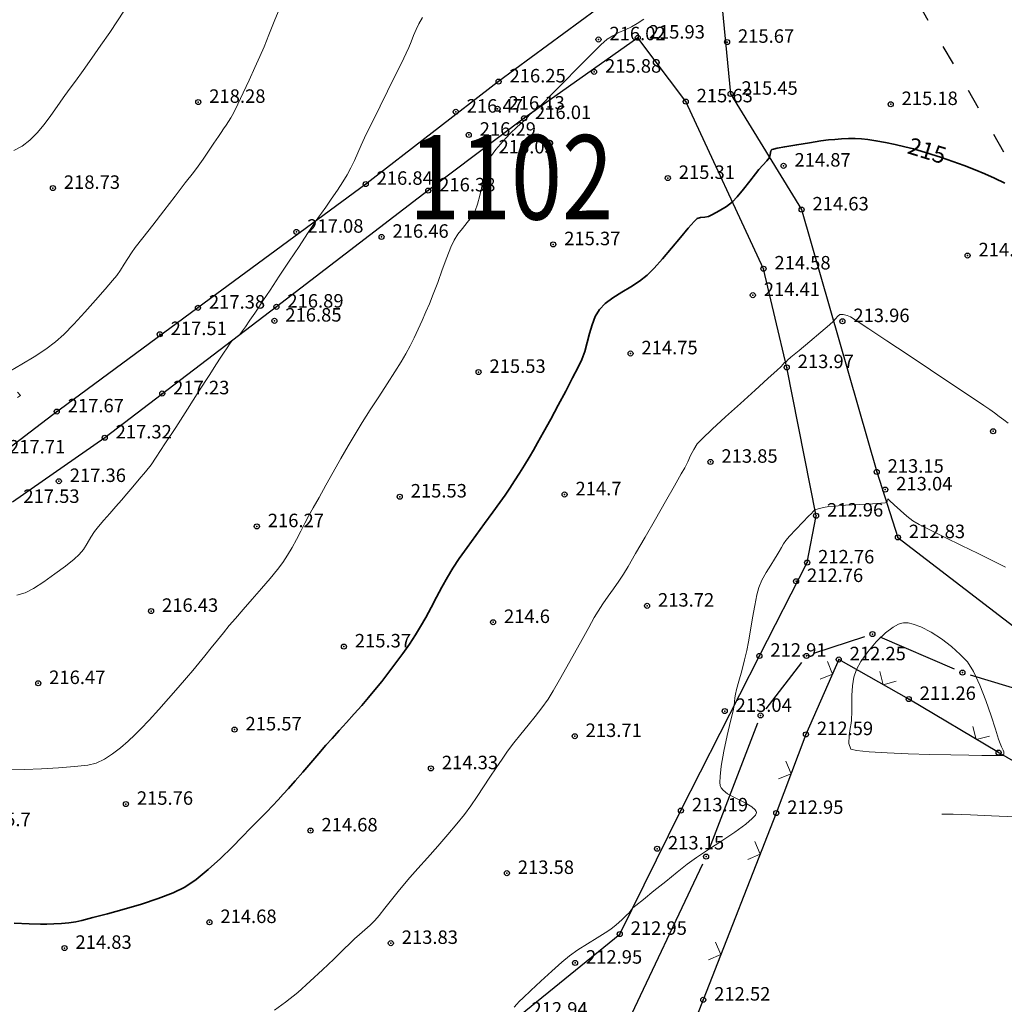
# Model space of a CAD drawing. Extents: x 6436093 to 6437040, y 4968943 to 4969783.
# Drawn here: x 6436407 to 6436465, y 4969259 to 4969318 of the extents above; entities that cross this region are included whole.
import ezdxf
from ezdxf.enums import TextEntityAlignment as Align

# ---------------------------------------------------------------- set-up
doc = ezdxf.new("R2010")
doc.units = 0
doc.header["$MEASUREMENT"] = 0
doc.header["$PDMODE"] = 32
doc.header["$PDSIZE"] = 0.3
doc.linetypes.add('ACAD_ISO03W100', pattern=[30, 12, -18])
for name, color, linetype in [('1GC_Ograda_oznaka', 3, 'Continuous'), ('1GC_Topografski kljuc', 3, 'Continuous'), ('civ', 7, 'Continuous'), ('DETALJ_KOTA', 42, 'Continuous'), ('DGP', 7, 'Continuous'), ('izohipse', 34, 'Continuous'), ('Lamele', 30, 'Continuous'), ('Ograda', 3, 'Continuous'), ('pomocna izo', 44, 'Continuous')]:
    doc.layers.add(name, color=color, linetype=linetype)
doc.layers.add('glavna izo', color=34, linetype='Continuous', lineweight=35)

# ---------------------------------------------------------------- blocks, each defined once
blk = doc.blocks.new('T1')
at = {"linetype": 'Continuous'}
blk.add_point((0, 0), dxfattribs=at)
blk.add_attdef('OZN-TAC', (0, 0), '', height=1)
blk = doc.blocks.new('Zicana ograda')
at = {"layer": '1GC_Ograda_oznaka', "linetype": 'Continuous', "lineweight": 9}
for p, q in [((0, 0), (-0.566, 0.566)), ((0, 0), (0.566, 0.566)), ((6.4, 0), (5.834, 0.566)), ((6.4, 0), (6.966, 0.566))]:
    blk.add_line(p, q, dxfattribs=at)
blk = doc.blocks.new('*U35', base_point=(6436434.77, 4969309.72, 216.03))
at = {"layer": 'civ', "color": 0, "linetype": 'ByBlock', "lineweight": -2}
blk.add_point((6436434.77, 4969309.72, 216.03), dxfattribs=at)
blk = doc.blocks.new('*U36', base_point=(6436441.08, 4969314.51, 215.88))
at = {"layer": 'civ', "color": 0, "linetype": 'ByBlock', "lineweight": -2}
blk.add_point((6436441.08, 4969314.51, 215.88), dxfattribs=at)
blk = doc.blocks.new('*U37', base_point=(6436445.45, 4969308.21, 215.31))
at = {"layer": 'civ', "color": 0, "linetype": 'ByBlock', "lineweight": -2}
blk.add_point((6436445.45, 4969308.21, 215.31), dxfattribs=at)
blk = doc.blocks.new('*U38', base_point=(6436450.49, 4969301.27, 214.41))
at = {"layer": 'civ', "color": 0, "linetype": 'ByBlock', "lineweight": -2}
blk.add_point((6436450.49, 4969301.27, 214.41), dxfattribs=at)
blk = doc.blocks.new('*U39', base_point=(6436453.05, 4969284.31, 212.76))
at = {"layer": 'civ', "color": 0, "linetype": 'ByBlock', "lineweight": -2}
blk.add_point((6436453.05, 4969284.31, 212.76), dxfattribs=at)
blk = doc.blocks.new('*U40', base_point=(6436447.98, 4969291.38, 213.85))
at = {"layer": 'civ', "color": 0, "linetype": 'ByBlock', "lineweight": -2}
blk.add_point((6436447.98, 4969291.38, 213.85), dxfattribs=at)
blk = doc.blocks.new('*U41', base_point=(6436443.24, 4969297.81, 214.75))
at = {"layer": 'civ', "color": 0, "linetype": 'ByBlock', "lineweight": -2}
blk.add_point((6436443.24, 4969297.81, 214.75), dxfattribs=at)
blk = doc.blocks.new('*U42', base_point=(6436438.66, 4969304.28, 215.37))
at = {"layer": 'civ', "color": 0, "linetype": 'ByBlock', "lineweight": -2}
blk.add_point((6436438.66, 4969304.28, 215.37), dxfattribs=at)
blk = doc.blocks.new('*U43', base_point=(6436459.09, 4969286.91, 212.83))
at = {"layer": 'civ', "color": 0, "linetype": 'ByBlock', "lineweight": -2}
blk.add_point((6436459.09, 4969286.91, 212.83), dxfattribs=at)
blk = doc.blocks.new('*U58', base_point=(6436412.07, 4969292.82, 217.32))
at = {"layer": 'civ', "color": 0, "linetype": 'ByBlock', "lineweight": -2}
blk.add_point((6436412.07, 4969292.82, 217.32), dxfattribs=at)
blk = doc.blocks.new('*U60', base_point=(6436431.25, 4969307.47, 216.38))
at = {"layer": 'civ', "color": 0, "linetype": 'ByBlock', "lineweight": -2}
blk.add_point((6436431.25, 4969307.47, 216.38), dxfattribs=at)
blk = doc.blocks.new('*U61', base_point=(6436422.25, 4969300.58, 216.89))
at = {"layer": 'civ', "color": 0, "linetype": 'ByBlock', "lineweight": -2}
blk.add_point((6436422.25, 4969300.58, 216.89), dxfattribs=at)
blk = doc.blocks.new('*U62', base_point=(6436443.67, 4969316.53, 215.93))
at = {"layer": 'civ', "color": 0, "linetype": 'ByBlock', "lineweight": -2}
blk.add_point((6436443.67, 4969316.53, 215.93), dxfattribs=at)
blk = doc.blocks.new('*U63', base_point=(6436436.93, 4969311.76, 216.01))
at = {"layer": 'civ', "color": 0, "linetype": 'ByBlock', "lineweight": -2}
blk.add_point((6436436.93, 4969311.76, 216.01), dxfattribs=at)
blk = doc.blocks.new('*U64', base_point=(6436451.12, 4969302.84, 214.58))
at = {"layer": 'civ', "color": 0, "linetype": 'ByBlock', "lineweight": -2}
blk.add_point((6436451.12, 4969302.84, 214.58), dxfattribs=at)
blk = doc.blocks.new('*U65', base_point=(6436446.51, 4969312.75, 215.63))
at = {"layer": 'civ', "color": 0, "linetype": 'ByBlock', "lineweight": -2}
blk.add_point((6436446.51, 4969312.75, 215.63), dxfattribs=at)
blk = doc.blocks.new('*U66', base_point=(6436454.24, 4969288.19, 212.96))
at = {"layer": 'civ', "color": 0, "linetype": 'ByBlock', "lineweight": -2}
blk.add_point((6436454.24, 4969288.19, 212.96), dxfattribs=at)
blk = doc.blocks.new('*U67', base_point=(6436452.5, 4969296.99, 213.97))
at = {"layer": 'civ', "color": 0, "linetype": 'ByBlock', "lineweight": -2}
blk.add_point((6436452.5, 4969296.99, 213.97), dxfattribs=at)
blk = doc.blocks.new('*U151', base_point=(6436448.82, 4969276.61, 213.04))
at = {"layer": 'civ', "color": 0, "linetype": 'ByBlock', "lineweight": -2}
blk.add_point((6436448.82, 4969276.61, 213.04), dxfattribs=at)
blk = doc.blocks.new('*U152', base_point=(6436444.22, 4969282.85, 213.72))
at = {"layer": 'civ', "color": 0, "linetype": 'ByBlock', "lineweight": -2}
blk.add_point((6436444.22, 4969282.85, 213.72), dxfattribs=at)
blk = doc.blocks.new('*U153', base_point=(6436428.48, 4969304.72, 216.46))
at = {"layer": 'civ', "color": 0, "linetype": 'ByBlock', "lineweight": -2}
blk.add_point((6436428.48, 4969304.72, 216.46), dxfattribs=at)
blk = doc.blocks.new('*U154', base_point=(6436422.13, 4969299.75, 216.85))
at = {"layer": 'civ', "color": 0, "linetype": 'ByBlock', "lineweight": -2}
blk.add_point((6436422.13, 4969299.75, 216.85), dxfattribs=at)
blk = doc.blocks.new('*U155', base_point=(6436439.33, 4969289.45, 214.7))
at = {"layer": 'civ', "color": 0, "linetype": 'ByBlock', "lineweight": -2}
blk.add_point((6436439.33, 4969289.45, 214.7), dxfattribs=at)
blk = doc.blocks.new('*U156', base_point=(6436434.23, 4969296.71, 215.53))
at = {"layer": 'civ', "color": 0, "linetype": 'ByBlock', "lineweight": -2}
blk.add_point((6436434.23, 4969296.71, 215.53), dxfattribs=at)
blk = doc.blocks.new('*U157', base_point=(6436439.93, 4969275.12, 213.71))
at = {"layer": 'civ', "color": 0, "linetype": 'ByBlock', "lineweight": -2}
blk.add_point((6436439.93, 4969275.12, 213.71), dxfattribs=at)
blk = doc.blocks.new('*U158', base_point=(6436444.81, 4969268.45, 213.15))
at = {"layer": 'civ', "color": 0, "linetype": 'ByBlock', "lineweight": -2}
blk.add_point((6436444.81, 4969268.45, 213.15), dxfattribs=at)
blk = doc.blocks.new('*U159', base_point=(6436429.56, 4969289.32, 215.53))
at = {"layer": 'civ', "color": 0, "linetype": 'ByBlock', "lineweight": -2}
blk.add_point((6436429.56, 4969289.32, 215.53), dxfattribs=at)
blk = doc.blocks.new('*U160', base_point=(6436435.09, 4969281.88, 214.6))
at = {"layer": 'civ', "color": 0, "linetype": 'ByBlock', "lineweight": -2}
blk.add_point((6436435.09, 4969281.88, 214.6), dxfattribs=at)
blk = doc.blocks.new('*U252', base_point=(6436448.96, 4969316.28, 215.67))
at = {"layer": 'civ', "color": 0, "linetype": 'ByBlock', "lineweight": -2}
blk.add_point((6436448.96, 4969316.28, 215.67), dxfattribs=at)
blk = doc.blocks.new('*U253', base_point=(6436452.31, 4969308.94, 214.87))
at = {"layer": 'civ', "color": 0, "linetype": 'ByBlock', "lineweight": -2}
blk.add_point((6436452.31, 4969308.94, 214.87), dxfattribs=at)
blk = doc.blocks.new('*U306', base_point=(6436433.65, 4969310.77, 216.29))
at = {"layer": 'civ', "color": 0, "linetype": 'ByBlock', "lineweight": -2}
blk.add_point((6436433.65, 4969310.77, 216.29), dxfattribs=at)
blk = doc.blocks.new('*U307', base_point=(6436435.36, 4969312.32, 216.13))
at = {"layer": 'civ', "color": 0, "linetype": 'ByBlock', "lineweight": -2}
blk.add_point((6436435.36, 4969312.32, 216.13), dxfattribs=at)
blk = doc.blocks.new('*U309', base_point=(6436432.88, 4969312.14, 216.47))
at = {"layer": 'civ', "color": 0, "linetype": 'ByBlock', "lineweight": -2}
blk.add_point((6436432.88, 4969312.14, 216.47), dxfattribs=at)
blk = doc.blocks.new('*U312', base_point=(6436441.34, 4969316.43, 216.02))
at = {"layer": 'civ', "color": 0, "linetype": 'ByBlock', "lineweight": -2}
blk.add_point((6436441.34, 4969316.43, 216.02), dxfattribs=at)
blk = doc.blocks.new('*U383', base_point=(6436414.82, 4969282.54, 216.43))
at = {"layer": 'civ', "color": 0, "linetype": 'ByBlock', "lineweight": -2}
blk.add_point((6436414.82, 4969282.54, 216.43), dxfattribs=at)
blk = doc.blocks.new('*U384', base_point=(6436409.35, 4969290.24, 217.36))
at = {"layer": 'civ', "color": 0, "linetype": 'ByBlock', "lineweight": -2}
blk.add_point((6436409.35, 4969290.24, 217.36), dxfattribs=at)
blk = doc.blocks.new('*U385', base_point=(6436424.27, 4969269.52, 214.68))
at = {"layer": 'civ', "color": 0, "linetype": 'ByBlock', "lineweight": -2}
blk.add_point((6436424.27, 4969269.52, 214.68), dxfattribs=at)
blk = doc.blocks.new('*U386', base_point=(6436419.77, 4969275.51, 215.57))
at = {"layer": 'civ', "color": 0, "linetype": 'ByBlock', "lineweight": -2}
blk.add_point((6436419.77, 4969275.51, 215.57), dxfattribs=at)
blk = doc.blocks.new('*U387', base_point=(6436426.25, 4969280.43, 215.37))
at = {"layer": 'civ', "color": 0, "linetype": 'ByBlock', "lineweight": -2}
blk.add_point((6436426.25, 4969280.43, 215.37), dxfattribs=at)
blk = doc.blocks.new('*U388', base_point=(6436431.41, 4969273.21, 214.33))
at = {"layer": 'civ', "color": 0, "linetype": 'ByBlock', "lineweight": -2}
blk.add_point((6436431.41, 4969273.21, 214.33), dxfattribs=at)
blk = doc.blocks.new('*U389', base_point=(6436415.48, 4969295.44, 217.23))
at = {"layer": 'civ', "color": 0, "linetype": 'ByBlock', "lineweight": -2}
blk.add_point((6436415.48, 4969295.44, 217.23), dxfattribs=at)
blk = doc.blocks.new('*U390', base_point=(6436421.09, 4969287.56, 216.27))
at = {"layer": 'civ', "color": 0, "linetype": 'ByBlock', "lineweight": -2}
blk.add_point((6436421.09, 4969287.56, 216.27), dxfattribs=at)
blk = doc.blocks.new('*U391', base_point=(6436435.91, 4969267, 213.58))
at = {"layer": 'civ', "color": 0, "linetype": 'ByBlock', "lineweight": -2}
blk.add_point((6436435.91, 4969267, 213.58), dxfattribs=at)
blk = doc.blocks.new('*U392', base_point=(6436439.95, 4969261.68, 212.95))
at = {"layer": 'civ', "color": 0, "linetype": 'ByBlock', "lineweight": -2}
blk.add_point((6436439.95, 4969261.68, 212.95), dxfattribs=at)
blk = doc.blocks.new('*U467', base_point=(6436429.03, 4969262.85, 213.83))
at = {"layer": 'civ', "color": 0, "linetype": 'ByBlock', "lineweight": -2}
blk.add_point((6436429.03, 4969262.85, 213.83), dxfattribs=at)
blk = doc.blocks.new('*U469', base_point=(6436408.13, 4969278.26, 216.47))
at = {"layer": 'civ', "color": 0, "linetype": 'ByBlock', "lineweight": -2}
blk.add_point((6436408.13, 4969278.26, 216.47), dxfattribs=at)
blk = doc.blocks.new('*U475', base_point=(6436418.28, 4969264.09, 214.68))
at = {"layer": 'civ', "color": 0, "linetype": 'ByBlock', "lineweight": -2}
blk.add_point((6436418.28, 4969264.09, 214.68), dxfattribs=at)
blk = doc.blocks.new('*U476', base_point=(6436413.33, 4969271.1, 215.76))
at = {"layer": 'civ', "color": 0, "linetype": 'ByBlock', "lineweight": -2}
blk.add_point((6436413.33, 4969271.1, 215.76), dxfattribs=at)
blk = doc.blocks.new('*U479', base_point=(6436453.38, 4969306.34, 214.63))
at = {"layer": 'civ', "color": 0, "linetype": 'ByBlock', "lineweight": -2}
blk.add_point((6436453.38, 4969306.34, 214.63), dxfattribs=at)
blk = doc.blocks.new('*U480', base_point=(6436457.83, 4969290.79, 213.15))
at = {"layer": 'civ', "color": 0, "linetype": 'ByBlock', "lineweight": -2}
blk.add_point((6436457.83, 4969290.79, 213.15), dxfattribs=at)
blk = doc.blocks.new('*U482', base_point=(6436449.17, 4969313.2, 215.45))
at = {"layer": 'civ', "color": 0, "linetype": 'ByBlock', "lineweight": -2}
blk.add_point((6436449.17, 4969313.2, 215.45), dxfattribs=at)
blk = doc.blocks.new('*U494', base_point=(6436464.73, 4969293.2, 213.92))
at = {"layer": 'civ', "color": 0, "linetype": 'ByBlock', "lineweight": -2}
blk.add_point((6436464.73, 4969293.2, 213.92), dxfattribs=at)
blk = doc.blocks.new('*U495', base_point=(6436458.34, 4969289.74, 213.04))
at = {"layer": 'civ', "color": 0, "linetype": 'ByBlock', "lineweight": -2}
blk.add_point((6436458.34, 4969289.74, 213.04), dxfattribs=at)
blk = doc.blocks.new('*U496', base_point=(6436455.8, 4969299.72, 213.96))
at = {"layer": 'civ', "color": 0, "linetype": 'ByBlock', "lineweight": -2}
blk.add_point((6436455.8, 4969299.72, 213.96), dxfattribs=at)
blk = doc.blocks.new('*U497', base_point=(6436463.22, 4969303.62, 214.57))
at = {"layer": 'civ', "color": 0, "linetype": 'ByBlock', "lineweight": -2}
blk.add_point((6436463.22, 4969303.62, 214.57), dxfattribs=at)
blk = doc.blocks.new('*U523', base_point=(6436415.33, 4969298.95, 217.51))
at = {"layer": 'civ', "color": 0, "linetype": 'ByBlock', "lineweight": -2}
blk.add_point((6436415.33, 4969298.95, 217.51), dxfattribs=at)
blk = doc.blocks.new('*U524', base_point=(6436409, 4969307.62, 218.73))
at = {"layer": 'civ', "color": 0, "linetype": 'ByBlock', "lineweight": -2}
blk.add_point((6436409, 4969307.62, 218.73), dxfattribs=at)
blk = doc.blocks.new('*U525', base_point=(6436417.62, 4969312.72, 218.28))
at = {"layer": 'civ', "color": 0, "linetype": 'ByBlock', "lineweight": -2}
blk.add_point((6436417.62, 4969312.72, 218.28), dxfattribs=at)
blk = doc.blocks.new('*U526', base_point=(6436423.43, 4969305.02, 217.08))
at = {"layer": 'civ', "color": 0, "linetype": 'ByBlock', "lineweight": -2}
blk.add_point((6436423.43, 4969305.02, 217.08), dxfattribs=at)
blk = doc.blocks.new('*U590', base_point=(6436453.71, 4969285.41, 212.76))
at = {"layer": 'civ', "color": 0, "linetype": 'ByBlock', "lineweight": -2}
blk.add_point((6436453.71, 4969285.41, 212.76), dxfattribs=at)
blk = doc.blocks.new('*U591', base_point=(6436450.88, 4969279.88, 212.91))
at = {"layer": 'civ', "color": 0, "linetype": 'ByBlock', "lineweight": -2}
blk.add_point((6436450.88, 4969279.88, 212.91), dxfattribs=at)
blk = doc.blocks.new('*U598', base_point=(6436446.23, 4969270.71, 213.19))
at = {"layer": 'civ', "color": 0, "linetype": 'ByBlock', "lineweight": -2}
blk.add_point((6436446.23, 4969270.71, 213.19), dxfattribs=at)
blk = doc.blocks.new('*U599', base_point=(6436442.6, 4969263.39, 212.95))
at = {"layer": 'civ', "color": 0, "linetype": 'ByBlock', "lineweight": -2}
blk.add_point((6436442.6, 4969263.39, 212.95), dxfattribs=at)
blk = doc.blocks.new('*U662', base_point=(6436409.69, 4969262.56, 214.83))
at = {"layer": 'civ', "color": 0, "linetype": 'ByBlock', "lineweight": -2}
blk.add_point((6436409.69, 4969262.56, 214.83), dxfattribs=at)
blk = doc.blocks.new('*U688', base_point=(6436409.23, 4969294.37, 217.67))
at = {"layer": 'civ', "color": 0, "linetype": 'ByBlock', "lineweight": -2}
blk.add_point((6436409.23, 4969294.37, 217.67), dxfattribs=at)
blk = doc.blocks.new('*U689', base_point=(6436417.6, 4969300.52, 217.38))
at = {"layer": 'civ', "color": 0, "linetype": 'ByBlock', "lineweight": -2}
blk.add_point((6436417.6, 4969300.52, 217.38), dxfattribs=at)
blk = doc.blocks.new('*U690', base_point=(6436427.54, 4969307.86, 216.84))
at = {"layer": 'civ', "color": 0, "linetype": 'ByBlock', "lineweight": -2}
blk.add_point((6436427.54, 4969307.86, 216.84), dxfattribs=at)
blk = doc.blocks.new('*U691', base_point=(6436435.42, 4969313.93, 216.25))
at = {"layer": 'civ', "color": 0, "linetype": 'ByBlock', "lineweight": -2}
blk.add_point((6436435.42, 4969313.93, 216.25), dxfattribs=at)
blk = doc.blocks.new('*U707', base_point=(6436458.66, 4969312.59, 215.18))
at = {"layer": 'civ', "color": 0, "linetype": 'ByBlock', "lineweight": -2}
blk.add_point((6436458.66, 4969312.59, 215.18), dxfattribs=at)
blk = doc.blocks.new('*U736', base_point=(6436455.58, 4969279.67, 212.25))
at = {"layer": 'civ', "color": 0, "linetype": 'ByBlock', "lineweight": -2}
blk.add_point((6436455.58, 4969279.67, 212.25), dxfattribs=at)
blk = doc.blocks.new('*U737', base_point=(6436453.64, 4969275.23, 212.59))
at = {"layer": 'civ', "color": 0, "linetype": 'ByBlock', "lineweight": -2}
blk.add_point((6436453.64, 4969275.23, 212.59), dxfattribs=at)
blk = doc.blocks.new('*U738', base_point=(6436465.06, 4969274.15, 211.95))
at = {"layer": 'civ', "color": 0, "linetype": 'ByBlock', "lineweight": -2}
blk.add_point((6436465.06, 4969274.15, 211.95), dxfattribs=at)
blk = doc.blocks.new('*U739', base_point=(6436459.73, 4969277.32, 211.26))
at = {"layer": 'civ', "color": 0, "linetype": 'ByBlock', "lineweight": -2}
blk.add_point((6436459.73, 4969277.32, 211.26), dxfattribs=at)
blk = doc.blocks.new('*U740', base_point=(6436451.88, 4969270.56, 212.95))
at = {"layer": 'civ', "color": 0, "linetype": 'ByBlock', "lineweight": -2}
blk.add_point((6436451.88, 4969270.56, 212.95), dxfattribs=at)
blk = doc.blocks.new('*U741', base_point=(6436447.55, 4969259.49, 212.52))
at = {"layer": 'civ', "color": 0, "linetype": 'ByBlock', "lineweight": -2}
blk.add_point((6436447.55, 4969259.49, 212.52), dxfattribs=at)

msp = doc.modelspace()

# ---------------------------------------------------------------- linework, layer by layer
at = {"layer": '1GC_Topografski kljuc', "linetype": 'ACAD_ISO03W100', "ltscale": 0.1}
msp.add_line((6436451.29, 4969334.22, 217.16), (6436486.81, 4969272.47, 214.55), dxfattribs=at)
at = {"layer": 'DGP', "linetype": 'Continuous'}
for p, q in [((6436457.106, 4969281.022), (6436454.144, 4969280.038)), ((6436462.451, 4969279.087), (6436458.039, 4969280.983)), ((6436453.365, 4969279.484), (6436451.255, 4969276.746)), ((6436470.732, 4969276.496), (6436463.388, 4969278.744)), ((6436450.77, 4969275.884), (6436447.9, 4969268.446)), ((6436447.506, 4969267.528), (6436442.054, 4969256.032))]:
    msp.add_line(p, q, dxfattribs=at)
at = {"layer": 'glavna izo', "color": 34, "linetype": 'Continuous', "elevation": 215}
msp.add_lwpolyline([(6436465.42, 4969307.908), (6436464.817, 4969308.201), (6436464.247, 4969308.46), (6436463.66, 4969308.705), (6436463.012, 4969308.954), (6436462.337, 4969309.198), (6436461.667, 4969309.428), (6436461.033, 4969309.636), (6436460.469, 4969309.81), (6436460.006, 4969309.943), (6436459.494, 4969310.073), (6436458.926, 4969310.202), (6436458.344, 4969310.321), (6436457.789, 4969310.424), (6436457.304, 4969310.501), (6436456.932, 4969310.545), (6436456.555, 4969310.561), (6436456.156, 4969310.557), (6436455.75, 4969310.537), (6436455.351, 4969310.507), (6436454.973, 4969310.471), (6436454.52, 4969310.412), (6436453.852, 4969310.312), (6436453.097, 4969310.191), (6436452.386, 4969310.067), (6436451.934, 4969309.981), (6436451.707, 4969309.93), (6436451.624, 4969309.904), (6436451.606, 4969309.895), (6436451.589, 4969309.876), (6436451.564, 4969309.827), (6436451.542, 4969309.733), (6436451.523, 4969309.592), (6436451.48, 4969309.435), (6436451.327, 4969309.242), (6436451.076, 4969308.973), (6436450.838, 4969308.712), (6436450.638, 4969308.458), (6436450.315, 4969308.038), (6436449.936, 4969307.555), (6436449.567, 4969307.11), (6436449.276, 4969306.804), (6436448.92, 4969306.536), (6436448.496, 4969306.268), (6436448.107, 4969306.05), (6436447.858, 4969305.93), (6436447.636, 4969305.89), (6436447.394, 4969305.875), (6436447.186, 4969305.82), (6436447.009, 4969305.641), (6436446.663, 4969305.236), (6436446.199, 4969304.682), (6436445.672, 4969304.051), (6436445.132, 4969303.42), (6436444.633, 4969302.862), (6436444.227, 4969302.453), (6436443.778, 4969302.103), (6436443.261, 4969301.77), (6436442.72, 4969301.444), (6436442.198, 4969301.116), (6436441.741, 4969300.778), (6436441.393, 4969300.419), (6436441.149, 4969300.003), (6436440.962, 4969299.518), (6436440.81, 4969298.993), (6436440.672, 4969298.456), (6436440.526, 4969297.934), (6436440.352, 4969297.457), (6436440.137, 4969297.005), (6436439.809, 4969296.36), (6436439.404, 4969295.586), (6436438.958, 4969294.75), (6436438.507, 4969293.915), (6436438.087, 4969293.148), (6436437.735, 4969292.512), (6436437.487, 4969292.074), (6436437.228, 4969291.638), (6436436.952, 4969291.186), (6436436.663, 4969290.726), (6436436.37, 4969290.269), (6436436.08, 4969289.825), (6436435.799, 4969289.403), (6436435.495, 4969288.969), (6436435.079, 4969288.397), (6436434.591, 4969287.733), (6436434.07, 4969287.023), (6436433.557, 4969286.314), (6436433.091, 4969285.651), (6436432.712, 4969285.08), (6436432.388, 4969284.543), (6436432.063, 4969283.962), (6436431.739, 4969283.359), (6436431.419, 4969282.753), (6436431.104, 4969282.165), (6436430.796, 4969281.617), (6436430.498, 4969281.127), (6436430.137, 4969280.586), (6436429.745, 4969280.028), (6436429.333, 4969279.465), (6436428.911, 4969278.909), (6436428.492, 4969278.37), (6436428.086, 4969277.861), (6436427.717, 4969277.418), (6436427.303, 4969276.94), (6436426.862, 4969276.442), (6436426.411, 4969275.941), (6436425.97, 4969275.453), (6436425.556, 4969274.994), (6436425.188, 4969274.58), (6436424.76, 4969274.089), (6436424.288, 4969273.545), (6436423.808, 4969272.99), (6436423.352, 4969272.465), (6436422.956, 4969272.012), (6436422.652, 4969271.674), (6436422.345, 4969271.341), (6436422.019, 4969270.995), (6436421.684, 4969270.646), (6436421.351, 4969270.306), (6436421.029, 4969269.988), (6436420.709, 4969269.662), (6436420.227, 4969269.16), (6436419.622, 4969268.543), (6436418.937, 4969267.873), (6436418.213, 4969267.212), (6436417.491, 4969266.623), (6436416.813, 4969266.167), (6436416.127, 4969265.836), (6436415.246, 4969265.499), (6436414.249, 4969265.168), (6436413.218, 4969264.86), (6436412.233, 4969264.587), (6436411.374, 4969264.363), (6436410.721, 4969264.203), (6436410.355, 4969264.121), (6436409.942, 4969264.057), (6436409.502, 4969264.015), (6436409.059, 4969263.991), (6436408.639, 4969263.981), (6436408.261, 4969263.985), (6436407.586, 4969264.004), (6436406.702, 4969264.035)], dxfattribs=at)
at = {"layer": 'Lamele', "linetype": 'Continuous'}
for p, q in [((6436443.52, 4969319.91, 216.21), (6436435.42, 4969313.93, 216.25)), ((6436448.56, 4969319.57, 215.88), (6436449.17, 4969313.2, 215.45)), ((6436443.67, 4969316.53, 215.93), (6436436.93, 4969311.76, 216.01)), ((6436446.51, 4969312.75, 215.63), (6436443.67, 4969316.53, 215.93)), ((6436435.42, 4969313.93, 216.25), (6436427.54, 4969307.86, 216.84)), ((6436449.17, 4969313.2, 215.45), (6436453.38, 4969306.34, 214.63)), ((6436451.12, 4969302.84, 214.58), (6436446.51, 4969312.75, 215.63)), ((6436436.93, 4969311.76, 216.01), (6436431.25, 4969307.47, 216.38)), ((6436427.54, 4969307.86, 216.84), (6436417.6, 4969300.52, 217.38)), ((6436431.25, 4969307.47, 216.38), (6436422.25, 4969300.58, 216.89)), ((6436453.38, 4969306.34, 214.63), (6436457.83, 4969290.79, 213.15)), ((6436452.5, 4969296.99, 213.97), (6436451.12, 4969302.84, 214.58)), ((6436417.6, 4969300.52, 217.38), (6436409.005, 4969294.173, 217.847)), ((6436422.25, 4969300.58, 216.89), (6436412.07, 4969292.82, 217.32)), ((6436454.24, 4969288.19, 212.96), (6436452.5, 4969296.99, 213.97)), ((6436409.005, 4969294.173, 217.847), (6436399.21, 4969286.75, 217.31)), ((6436412.07, 4969292.82, 217.32), (6436406.6, 4969289, 217.53)), ((6436457.83, 4969290.79, 213.15), (6436459.09, 4969286.91, 212.83)), ((6436453.71, 4969285.41, 212.76), (6436454.24, 4969288.19, 212.96)), ((6436459.09, 4969286.91, 212.83), (6436466.22, 4969281.43, 212.64)), ((6436450.88, 4969279.88, 212.91), (6436453.71, 4969285.41, 212.76)), ((6436446.23, 4969270.71, 213.19), (6436450.88, 4969279.88, 212.91)), ((6436442.6, 4969263.39, 212.95), (6436446.23, 4969270.71, 213.19)), ((6436436.72, 4969258.6, 212.94), (6436442.6, 4969263.39, 212.95))]:
    msp.add_line(p, q, dxfattribs=at)
at = {"layer": 'Ograda', "linetype": 'Continuous'}
for p, q in [((6436455.58, 4969279.67, 212.25), (6436453.64, 4969275.23, 212.59)), ((6436459.73, 4969277.32, 211.26), (6436455.58, 4969279.67, 212.25)), ((6436465.06, 4969274.15, 211.95), (6436459.73, 4969277.32, 211.26)), ((6436453.64, 4969275.23, 212.59), (6436451.88, 4969270.56, 212.95)), ((6436471.49, 4969270.45, 213.05), (6436465.06, 4969274.15, 211.95)), ((6436451.88, 4969270.56, 212.95), (6436447.55, 4969259.49, 212.52)), ((6436447.55, 4969259.49, 212.52), (6436442.96, 4969248.04, 211.91))]:
    msp.add_line(p, q, dxfattribs=at)
at = {"layer": 'pomocna izo', "color": 44, "linetype": 'Continuous', "lineweight": 0}
for points, elevation in [([(6436422.444, 4969318.297), (6436422.122, 4969317.491), (6436421.807, 4969316.703), (6436421.517, 4969315.991), (6436421.271, 4969315.414), (6436420.979, 4969314.766), (6436420.635, 4969314.023), (6436420.28, 4969313.269), (6436419.953, 4969312.587), (6436419.696, 4969312.061), (6436419.549, 4969311.775), (6436419.418, 4969311.562), (6436419.27, 4969311.345), (6436419.119, 4969311.129), (6436418.976, 4969310.923), (6436418.808, 4969310.672), (6436418.546, 4969310.281), (6436418.232, 4969309.815), (6436417.908, 4969309.341), (6436417.614, 4969308.924), (6436417.329, 4969308.545), (6436416.849, 4969307.921), (6436416.241, 4969307.137), (6436415.574, 4969306.277), (6436414.914, 4969305.427), (6436414.328, 4969304.67), (6436413.885, 4969304.094), (6436413.65, 4969303.781), (6436413.438, 4969303.454), (6436413.225, 4969303.101), (6436413.01, 4969302.751), (6436412.788, 4969302.432), (6436412.54, 4969302.133), (6436412.1, 4969301.621), (6436411.527, 4969300.971), (6436410.885, 4969300.258), (6436410.235, 4969299.558), (6436409.639, 4969298.946), (6436409.158, 4969298.495), (6436408.588, 4969298.07), (6436407.884, 4969297.622), (6436407.151, 4969297.184), (6436406.496, 4969296.789)], 218), ([(6436444.027, 4969317.64), (6436443.633, 4969317.375), (6436443.294, 4969317.187), (6436442.924, 4969317.012), (6436442.545, 4969316.839), (6436442.182, 4969316.656), (6436441.858, 4969316.452), (6436441.484, 4969316.118), (6436440.858, 4969315.504), (6436440.09, 4969314.729), (6436439.289, 4969313.909), (6436438.562, 4969313.162), (6436438.021, 4969312.605), (6436437.772, 4969312.356), (6436437.585, 4969312.214), (6436437.382, 4969312.073), (6436437.249, 4969311.972), (6436437.127, 4969311.817), (6436437.052, 4969311.709), (6436437.005, 4969311.676), (6436436.957, 4969311.643), (6436436.835, 4969311.534), (6436436.529, 4969311.25), (6436436.113, 4969310.847), (6436435.661, 4969310.38), (6436435.247, 4969309.904), (6436434.947, 4969309.473), (6436434.747, 4969309.006), (6436434.58, 4969308.427), (6436434.436, 4969307.8), (6436434.304, 4969307.189), (6436434.175, 4969306.658), (6436434.038, 4969306.27), (6436433.827, 4969305.918), (6436433.561, 4969305.571), (6436433.274, 4969305.226), (6436433.001, 4969304.881), (6436432.776, 4969304.534), (6436432.587, 4969304.118), (6436432.348, 4969303.505), (6436432.082, 4969302.78), (6436431.809, 4969302.024), (6436431.549, 4969301.323), (6436431.324, 4969300.758), (6436431.115, 4969300.275), (6436430.891, 4969299.771), (6436430.656, 4969299.258), (6436430.414, 4969298.75), (6436430.168, 4969298.257), (6436429.922, 4969297.792), (6436429.647, 4969297.326), (6436429.266, 4969296.718), (6436428.811, 4969296.011), (6436428.316, 4969295.247), (6436427.812, 4969294.468), (6436427.334, 4969293.717), (6436426.914, 4969293.034), (6436426.509, 4969292.345), (6436426.07, 4969291.579), (6436425.619, 4969290.782), (6436425.18, 4969290), (6436424.779, 4969289.278), (6436424.437, 4969288.664), (6436424.18, 4969288.202), (6436423.937, 4969287.753), (6436423.69, 4969287.278), (6436423.438, 4969286.791), (6436423.179, 4969286.31), (6436422.913, 4969285.848), (6436422.638, 4969285.421), (6436422.321, 4969285.002), (6436421.882, 4969284.47), (6436421.365, 4969283.869), (6436420.818, 4969283.244), (6436420.287, 4969282.642), (6436419.818, 4969282.106), (6436419.457, 4969281.684), (6436419.108, 4969281.259), (6436418.747, 4969280.811), (6436418.38, 4969280.351), (6436418.011, 4969279.892), (6436417.648, 4969279.446), (6436417.295, 4969279.025), (6436416.921, 4969278.589), (6436416.426, 4969278.015), (6436415.859, 4969277.364), (6436415.27, 4969276.697), (6436414.708, 4969276.073), (6436414.222, 4969275.553), (6436413.864, 4969275.198), (6436413.452, 4969274.825), (6436413.005, 4969274.437), (6436412.535, 4969274.067), (6436412.054, 4969273.75), (6436411.572, 4969273.52), (6436411.064, 4969273.407), (6436410.287, 4969273.317), (6436409.34, 4969273.247), (6436408.319, 4969273.194), (6436407.323, 4969273.156), (6436406.45, 4969273.13)], 216), ([(6436413.202, 4969318.105), (6436412.834, 4969317.537), (6436412.371, 4969316.85), (6436411.851, 4969316.095), (6436411.313, 4969315.326), (6436410.794, 4969314.596), (6436410.332, 4969313.957), (6436409.966, 4969313.463), (6436409.612, 4969312.975), (6436409.247, 4969312.453), (6436408.869, 4969311.918), (6436408.477, 4969311.393), (6436408.067, 4969310.901), (6436407.638, 4969310.464), (6436407.188, 4969310.106), (6436406.692, 4969309.845)], 219), ([(6436430.904, 4969317.728), (6436430.682, 4969317.366), (6436430.525, 4969317.03), (6436430.381, 4969316.666), (6436430.243, 4969316.299), (6436430.101, 4969315.954), (6436429.946, 4969315.628), (6436429.655, 4969315.03), (6436429.272, 4969314.249), (6436428.84, 4969313.369), (6436428.401, 4969312.478), (6436427.999, 4969311.662), (6436427.677, 4969311.006), (6436427.478, 4969310.598), (6436427.28, 4969310.171), (6436427.078, 4969309.719), (6436426.871, 4969309.261), (6436426.658, 4969308.815), (6436426.438, 4969308.4), (6436426.191, 4969307.998), (6436425.861, 4969307.498), (6436425.502, 4969306.971), (6436425.169, 4969306.491), (6436424.917, 4969306.132), (6436424.8, 4969305.967), (6436424.697, 4969305.826), (6436424.595, 4969305.685), (6436424.446, 4969305.461), (6436424.089, 4969304.921), (6436423.588, 4969304.163), (6436423.009, 4969303.286), (6436422.416, 4969302.39), (6436421.875, 4969301.572), (6436421.45, 4969300.931), (6436421.206, 4969300.567), (6436420.963, 4969300.208), (6436420.683, 4969299.796), (6436420.41, 4969299.399), (6436420.188, 4969299.084), (6436420.06, 4969298.917), (6436419.928, 4969298.808), (6436419.778, 4969298.705), (6436419.646, 4969298.595), (6436419.517, 4969298.427), (6436419.324, 4969298.147), (6436419.111, 4969297.827), (6436418.919, 4969297.538), (6436418.7, 4969297.2), (6436418.256, 4969296.507), (6436417.658, 4969295.572), (6436416.975, 4969294.509), (6436416.28, 4969293.429), (6436415.641, 4969292.446), (6436415.131, 4969291.671), (6436414.819, 4969291.217), (6436414.489, 4969290.793), (6436414.123, 4969290.353), (6436413.746, 4969289.915), (6436413.382, 4969289.499), (6436413.059, 4969289.124), (6436412.734, 4969288.746), (6436412.374, 4969288.334), (6436412.018, 4969287.924), (6436411.703, 4969287.554), (6436411.467, 4969287.259), (6436411.245, 4969286.924), (6436411.03, 4969286.556), (6436410.807, 4969286.197), (6436410.561, 4969285.887), (6436410.256, 4969285.617), (6436409.749, 4969285.211), (6436409.123, 4969284.741), (6436408.461, 4969284.274), (6436407.847, 4969283.881), (6436407.365, 4969283.63), (6436406.865, 4969283.475)], 217), ([(6436465.634, 4969293.681), (6436465.37, 4969293.879), (6436465.092, 4969294.086), (6436464.812, 4969294.291), (6436464.544, 4969294.482), (6436464.176, 4969294.732), (6436463.384, 4969295.264), (6436462.291, 4969295.997), (6436461.019, 4969296.847), (6436459.691, 4969297.732), (6436458.432, 4969298.571), (6436457.362, 4969299.279), (6436456.606, 4969299.775), (6436456.287, 4969299.976), (6436456.074, 4969300.056), (6436455.842, 4969300.115), (6436455.656, 4969300.115), (6436455.521, 4969300.02), (6436455.397, 4969299.865), (6436455.274, 4969299.721), (6436455.03, 4969299.511), (6436454.514, 4969299.076), (6436453.868, 4969298.532), (6436453.23, 4969297.996), (6436452.741, 4969297.585), (6436452.54, 4969297.415), (6436452.48, 4969297.339), (6436452.432, 4969297.278), (6436452.363, 4969297.282), (6436452.279, 4969297.18), (6436452.144, 4969297.022), (6436451.922, 4969296.819), (6436451.381, 4969296.33), (6436450.623, 4969295.644), (6436449.751, 4969294.853), (6436448.868, 4969294.048), (6436448.079, 4969293.318), (6436447.485, 4969292.756), (6436447.19, 4969292.452), (6436446.983, 4969292.129), (6436446.8, 4969291.763), (6436446.627, 4969291.389), (6436446.454, 4969291.039), (6436446.247, 4969290.673), (6436445.848, 4969289.97), (6436445.316, 4969289.039), (6436444.714, 4969287.987), (6436444.103, 4969286.923), (6436443.543, 4969285.955), (6436443.096, 4969285.19), (6436442.823, 4969284.736), (6436442.539, 4969284.306), (6436442.228, 4969283.863), (6436441.908, 4969283.415), (6436441.598, 4969282.972), (6436441.315, 4969282.541), (6436441.089, 4969282.157), (6436440.762, 4969281.572), (6436440.363, 4969280.849), (6436439.923, 4969280.048), (6436439.471, 4969279.234), (6436439.039, 4969278.466), (6436438.656, 4969277.809), (6436438.353, 4969277.323), (6436437.99, 4969276.811), (6436437.588, 4969276.289), (6436437.165, 4969275.765), (6436436.738, 4969275.242), (6436436.325, 4969274.728), (6436435.945, 4969274.227), (6436435.622, 4969273.767), (6436435.275, 4969273.248), (6436434.908, 4969272.689), (6436434.53, 4969272.112), (6436434.146, 4969271.537), (6436433.764, 4969270.985), (6436433.39, 4969270.478), (6436432.952, 4969269.934), (6436432.409, 4969269.293), (6436431.808, 4969268.604), (6436431.201, 4969267.918), (6436430.638, 4969267.284), (6436430.167, 4969266.752), (6436429.839, 4969266.372), (6436429.474, 4969265.922), (6436429.077, 4969265.418), (6436428.685, 4969264.919), (6436428.339, 4969264.487), (6436428.078, 4969264.184), (6436427.798, 4969263.908), (6436427.49, 4969263.63), (6436427.177, 4969263.358), (6436426.88, 4969263.098), (6436426.636, 4969262.864), (6436426.211, 4969262.446), (6436425.645, 4969261.894), (6436424.98, 4969261.259), (6436424.255, 4969260.589), (6436423.512, 4969259.934), (6436422.791, 4969259.344), (6436422.133, 4969258.869)], 214), ([(6436406.909, 4969295.517), (6436407.086, 4969295.316), (6436406.9, 4969295.195)], 218), ([(6436436.35, 4969259.048), (6436436.498, 4969259.224), (6436436.644, 4969259.387), (6436436.866, 4969259.602), (6436437.324, 4969260.035), (6436437.924, 4969260.595), (6436438.571, 4969261.188), (6436439.171, 4969261.721), (6436439.629, 4969262.102), (6436440.122, 4969262.45), (6436440.693, 4969262.814), (6436441.261, 4969263.161), (6436441.746, 4969263.46), (6436442.069, 4969263.677), (6436442.38, 4969263.935), (6436442.719, 4969264.241), (6436443.005, 4969264.509), (6436443.152, 4969264.655), (6436443.254, 4969264.786), (6436443.356, 4969264.915), (6436443.55, 4969265.078), (6436444.002, 4969265.448), (6436444.623, 4969265.951), (6436445.323, 4969266.514), (6436446.013, 4969267.064), (6436446.604, 4969267.528), (6436447.154, 4969267.922), (6436447.865, 4969268.398), (6436448.648, 4969268.914), (6436449.413, 4969269.432), (6436450.071, 4969269.91), (6436450.459, 4969270.239), (6436450.639, 4969270.439), (6436450.696, 4969270.546), (6436450.703, 4969270.591), (6436450.694, 4969270.649), (6436450.628, 4969270.764), (6436450.428, 4969270.934), (6436450.029, 4969271.161), (6436449.438, 4969271.457), (6436448.994, 4969271.712), (6436448.734, 4969271.919), (6436448.615, 4969272.065), (6436448.577, 4969272.141), (6436448.557, 4969272.204), (6436448.536, 4969272.375), (6436448.545, 4969272.727), (6436448.617, 4969273.336), (6436448.776, 4969274.231), (6436448.972, 4969275.161), (6436449.167, 4969276.003), (6436449.318, 4969276.634), (6436449.385, 4969276.933), (6436449.407, 4969277.157), (6436449.426, 4969277.393), (6436449.454, 4969277.616), (6436449.522, 4969277.888), (6436449.659, 4969278.386), (6436449.83, 4969279.006), (6436450.002, 4969279.648), (6436450.14, 4969280.21), (6436450.24, 4969280.725), (6436450.352, 4969281.398), (6436450.473, 4969282.144), (6436450.598, 4969282.875), (6436450.722, 4969283.504), (6436450.842, 4969283.945), (6436451.03, 4969284.363), (6436451.282, 4969284.819), (6436451.549, 4969285.257), (6436451.782, 4969285.625), (6436451.934, 4969285.867), (6436452.054, 4969286.079), (6436452.18, 4969286.304), (6436452.311, 4969286.524), (6436452.448, 4969286.724), (6436452.672, 4969286.981), (6436453.044, 4969287.381), (6436453.456, 4969287.813), (6436453.798, 4969288.167), (6436453.959, 4969288.333), (6436454.06, 4969288.443), (6436454.171, 4969288.539), (6436454.358, 4969288.598), (6436454.682, 4969288.676), (6436454.996, 4969288.737), (6436455.337, 4969288.767), (6436455.992, 4969288.81), (6436456.793, 4969288.859), (6436457.576, 4969288.907), (6436458.077, 4969288.94), (6436458.324, 4969288.959), (6436458.407, 4969288.968), (6436458.421, 4969288.971), (6436458.43, 4969288.984), (6436458.444, 4969289.031), (6436458.459, 4969289.124), (6436458.483, 4969289.201), (6436458.599, 4969289.101), (6436458.872, 4969288.842), (6436459.235, 4969288.502), (6436459.623, 4969288.159), (6436459.97, 4969287.891), (6436460.342, 4969287.682), (6436461.014, 4969287.339), (6436461.888, 4969286.907), (6436462.868, 4969286.428), (6436463.855, 4969285.945), (6436464.753, 4969285.503), (6436465.463, 4969285.144)], 213), ([(6436466.011, 4969270.338), (6436464.633, 4969270.393), (6436463.384, 4969270.449), (6436462.367, 4969270.491), (6436461.685, 4969270.505)], 213)]:
    msp.add_lwpolyline(points, dxfattribs=dict(at, elevation=elevation))
at = {"layer": 'pomocna izo', "color": 44, "linetype": 'Continuous', "lineweight": 0, "elevation": 212}
msp.add_lwpolyline([(6436456.342, 4969276.157), (6436456.335, 4969276.071), (6436456.312, 4969275.884), (6436456.264, 4969275.578), (6436456.202, 4969275.159), (6436456.181, 4969274.686), (6436456.293, 4969274.36), (6436456.633, 4969274.27), (6436457.391, 4969274.193), (6436458.45, 4969274.13), (6436459.688, 4969274.079), (6436460.988, 4969274.039), (6436462.228, 4969274.009), (6436463.29, 4969273.988), (6436464.054, 4969273.976), (6436464.401, 4969273.971), (6436464.774, 4969273.967), (6436465.162, 4969273.969), (6436465.352, 4969273.982), (6436465.369, 4969274.077), (6436465.366, 4969274.185), (6436465.32, 4969274.295), (6436465.229, 4969274.489), (6436465.144, 4969274.678), (6436465.061, 4969274.942), (6436464.879, 4969275.531), (6436464.621, 4969276.335), (6436464.305, 4969277.245), (6436463.951, 4969278.153), (6436463.579, 4969278.949), (6436463.21, 4969279.524), (6436462.785, 4969279.973), (6436462.259, 4969280.44), (6436461.669, 4969280.89), (6436461.053, 4969281.29), (6436460.449, 4969281.604), (6436460, 4969281.771), (6436459.696, 4969281.836), (6436459.513, 4969281.846), (6436459.428, 4969281.84), (6436459.331, 4969281.823), (6436459.127, 4969281.757), (6436458.805, 4969281.585), (6436458.359, 4969281.247), (6436457.808, 4969280.707), (6436457.305, 4969280.113), (6436456.897, 4969279.542), (6436456.628, 4969279.077), (6436456.481, 4969278.63), (6436456.397, 4969278.1), (6436456.359, 4969277.536), (6436456.349, 4969276.99), (6436456.349, 4969276.513)], close=True, dxfattribs=at)

# ---------------------------------------------------------------- block references
at = {"layer": '1GC_Ograda_oznaka'}
for p, rotation in [((6436452.76, 4969272.895, 212.77), 67.40115550141913), ((6436458.219, 4969278.175, 211.62), 329.5250167316278), ((6436448.6, 4969262.174, 212.624), 68.63718423883857)]:
    msp.add_blockref('Zicana ograda', p, dxfattribs=dict(at, rotation=rotation))
at = {"layer": 'civ', "linetype": 'Continuous'}
for name, p in [('*U312', (6436441.34, 4969316.43, 216.02)), ('*U62', (6436443.67, 4969316.53, 215.93)), ('*U252', (6436448.96, 4969316.28, 215.67)), ('*U36', (6436441.08, 4969314.51, 215.88)), ('*U691', (6436435.42, 4969313.93, 216.25)), ('*U482', (6436449.17, 4969313.2, 215.45)), ('*U525', (6436417.62, 4969312.72, 218.28)), ('*U307', (6436435.36, 4969312.32, 216.13)), ('*U65', (6436446.51, 4969312.75, 215.63)), ('*U707', (6436458.66, 4969312.59, 215.18)), ('*U309', (6436432.88, 4969312.14, 216.47)), ('*U63', (6436436.93, 4969311.76, 216.01)), ('*U306', (6436433.65, 4969310.77, 216.29)), ('*U35', (6436434.77, 4969309.72, 216.03)), ('*U253', (6436452.31, 4969308.94, 214.87)), ('*U37', (6436445.45, 4969308.21, 215.31)), ('*U524', (6436409, 4969307.62, 218.73)), ('*U690', (6436427.54, 4969307.86, 216.84)), ('*U60', (6436431.25, 4969307.47, 216.38)), ('*U479', (6436453.38, 4969306.34, 214.63)), ('*U526', (6436423.43, 4969305.02, 217.08)), ('*U153', (6436428.48, 4969304.72, 216.46)), ('*U42', (6436438.66, 4969304.28, 215.37)), ('*U497', (6436463.22, 4969303.62, 214.57)), ('*U64', (6436451.12, 4969302.84, 214.58)), ('*U38', (6436450.49, 4969301.27, 214.41)), ('*U689', (6436417.6, 4969300.52, 217.38)), ('*U61', (6436422.25, 4969300.58, 216.89)), ('*U154', (6436422.13, 4969299.75, 216.85)), ('*U496', (6436455.8, 4969299.72, 213.96)), ('*U523', (6436415.33, 4969298.95, 217.51)), ('*U41', (6436443.24, 4969297.81, 214.75)), ('*U156', (6436434.23, 4969296.71, 215.53)), ('*U67', (6436452.5, 4969296.99, 213.97)), ('*U389', (6436415.48, 4969295.44, 217.23)), ('*U688', (6436409.23, 4969294.37, 217.67)), ('*U494', (6436464.73, 4969293.2, 213.92)), ('*U58', (6436412.07, 4969292.82, 217.32)), ('*U40', (6436447.98, 4969291.38, 213.85)), ('*U480', (6436457.83, 4969290.79, 213.15)), ('*U384', (6436409.35, 4969290.24, 217.36)), ('*U155', (6436439.33, 4969289.45, 214.7)), ('*U495', (6436458.34, 4969289.74, 213.04)), ('*U159', (6436429.56, 4969289.32, 215.53)), ('*U66', (6436454.24, 4969288.19, 212.96)), ('*U390', (6436421.09, 4969287.56, 216.27)), ('*U43', (6436459.09, 4969286.91, 212.83)), ('*U590', (6436453.71, 4969285.41, 212.76)), ('*U39', (6436453.05, 4969284.31, 212.76)), ('*U383', (6436414.82, 4969282.54, 216.43)), ('*U152', (6436444.22, 4969282.85, 213.72)), ('*U160', (6436435.09, 4969281.88, 214.6)), ('*U387', (6436426.25, 4969280.43, 215.37)), ('*U591', (6436450.88, 4969279.88, 212.91)), ('*U736', (6436455.58, 4969279.67, 212.25)), ('*U469', (6436408.13, 4969278.26, 216.47)), ('*U739', (6436459.73, 4969277.32, 211.26)), ('*U151', (6436448.82, 4969276.61, 213.04)), ('*U386', (6436419.77, 4969275.51, 215.57)), ('*U157', (6436439.93, 4969275.12, 213.71)), ('*U737', (6436453.64, 4969275.23, 212.59)), ('*U738', (6436465.06, 4969274.15, 211.95)), ('*U388', (6436431.41, 4969273.21, 214.33)), ('*U476', (6436413.33, 4969271.1, 215.76)), ('*U598', (6436446.23, 4969270.71, 213.19)), ('*U740', (6436451.88, 4969270.56, 212.95)), ('*U385', (6436424.27, 4969269.52, 214.68)), ('*U158', (6436444.81, 4969268.45, 213.15)), ('*U391', (6436435.91, 4969267, 213.58)), ('*U475', (6436418.28, 4969264.09, 214.68)), ('*U599', (6436442.6, 4969263.39, 212.95)), ('*U467', (6436429.03, 4969262.85, 213.83)), ('*U662', (6436409.69, 4969262.56, 214.83)), ('*U392', (6436439.95, 4969261.68, 212.95)), ('*U741', (6436447.55, 4969259.49, 212.52))]:
    msp.add_blockref(name, p, dxfattribs=at)
at = {"layer": 'DGP'}
for p in [(6436457.58, 4969281.18), (6436453.67, 4969279.88), (6436462.91, 4969278.89), (6436450.95, 4969276.35), (6436447.72, 4969267.98)]:
    msp.add_blockref('T1', p, dxfattribs=at)

# ---------------------------------------------------------------- texts
at = {"layer": 'DETALJ_KOTA'}
for s, p in [('216.02', (6436441.988, 4969316.383, 216.02)), ('215.93', (6436444.318, 4969316.483, 215.93)), ('215.67', (6436449.608, 4969316.233, 215.67)), ('215.88', (6436441.728, 4969314.463, 215.88)), ('216.25', (6436436.068, 4969313.883, 216.25)), ('215.63', (6436447.158, 4969312.703, 215.63)), ('215.45', (6436449.818, 4969313.153, 215.45)), ('218.28', (6436418.268, 4969312.673, 218.28)), ('216.13', (6436436.008, 4969312.273, 216.13)), ('215.18', (6436459.308, 4969312.543, 215.18)), ('216.47', (6436433.528, 4969312.093, 216.47)), ('216.01', (6436437.578, 4969311.713, 216.01)), ('216.29', (6436434.298, 4969310.723, 216.29)), ('216.03', (6436435.418, 4969309.673, 216.03)), ('214.87', (6436452.958, 4969308.893, 214.87)), ('215.31', (6436446.098, 4969308.163, 215.31)), ('218.73', (6436409.648, 4969307.573, 218.73)), ('216.84', (6436428.188, 4969307.813, 216.84)), ('216.38', (6436431.898, 4969307.423, 216.38)), ('214.63', (6436454.028, 4969306.293, 214.63)), ('217.08', (6436424.078, 4969304.973, 217.08)), ('216.46', (6436429.128, 4969304.673, 216.46)), ('215.37', (6436439.308, 4969304.233, 215.37)), ('214.57', (6436463.868, 4969303.573, 214.57)), ('214.58', (6436451.768, 4969302.793, 214.58)), ('214.41', (6436451.138, 4969301.223, 214.41)), ('217.38', (6436418.248, 4969300.473, 217.38)), ('216.89', (6436422.898, 4969300.533, 216.89)), ('216.85', (6436422.778, 4969299.703, 216.85)), ('213.96', (6436456.448, 4969299.673, 213.96)), ('217.51', (6436415.978, 4969298.903, 217.51)), ('214.75', (6436443.888, 4969297.763, 214.75)), ('213.97', (6436453.148, 4969296.943, 213.97)), ('215.53', (6436434.878, 4969296.663, 215.53)), ('217.23', (6436416.128, 4969295.393, 217.23)), ('217.67', (6436409.878, 4969294.323, 217.67)), ('217.32', (6436412.718, 4969292.773, 217.32)), ('217.71', (6436406.398, 4969291.883, 217.71)), ('213.85', (6436448.628, 4969291.333, 213.85)), ('213.15', (6436458.478, 4969290.743, 213.15)), ('217.36', (6436409.998, 4969290.193, 217.36)), ('214.7', (6436439.978, 4969289.403, 214.7)), ('213.04', (6436458.988, 4969289.693, 213.04)), ('217.53', (6436407.248, 4969288.953, 217.53)), ('215.53', (6436430.208, 4969289.273, 215.53)), ('212.96', (6436454.888, 4969288.143, 212.96)), ('216.27', (6436421.738, 4969287.513, 216.27)), ('212.83', (6436459.738, 4969286.863, 212.83)), ('212.76', (6436454.358, 4969285.363, 212.76)), ('212.76', (6436453.698, 4969284.263, 212.76)), ('216.43', (6436415.468, 4969282.493, 216.43)), ('213.72', (6436444.868, 4969282.803, 213.72)), ('214.6', (6436435.738, 4969281.833, 214.6)), ('215.37', (6436426.898, 4969280.383, 215.37)), ('212.91', (6436451.528, 4969279.833, 212.91)), ('212.25', (6436456.228, 4969279.623, 212.25)), ('216.47', (6436408.778, 4969278.213, 216.47)), ('211.26', (6436460.378, 4969277.273, 211.26)), ('213.04', (6436449.468, 4969276.563, 213.04)), ('215.57', (6436420.418, 4969275.463, 215.57)), ('213.71', (6436440.578, 4969275.073, 213.71)), ('212.59', (6436454.288, 4969275.183, 212.59)), ('214.33', (6436432.058, 4969273.163, 214.33)), ('215.76', (6436413.978, 4969271.053, 215.76)), ('213.19', (6436446.878, 4969270.663, 213.19)), ('212.95', (6436452.528, 4969270.513, 212.95)), ('215.7', (6436404.958, 4969269.783, 215.7)), ('214.68', (6436424.918, 4969269.473, 214.68)), ('213.15', (6436445.458, 4969268.403, 213.15)), ('213.58', (6436436.558, 4969266.953, 213.58)), ('214.68', (6436418.928, 4969264.043, 214.68)), ('212.95', (6436443.248, 4969263.343, 212.95)), ('214.83', (6436410.338, 4969262.513, 214.83)), ('213.83', (6436429.678, 4969262.803, 213.83)), ('212.95', (6436440.598, 4969261.633, 212.95)), ('212.52', (6436448.198, 4969259.443, 212.52)), ('212.94', (6436437.368, 4969258.553, 212.94))]:
    msp.add_text(s, height=0.8, dxfattribs=at).set_placement(p)
at = {"layer": 'DGP', "linetype": 'Continuous', "width": 0.8}
msp.add_text('1102', height=5, dxfattribs=at).set_placement((6436436.15, 4969308.26), align=Align.MIDDLE_CENTER)

# ---------------------------------------------------------------- next in the draw order: texts
at = {"layer": 'izohipse', "color": 34, "linetype": 'Continuous', "lineweight": -3, "insert": (6436460.784, 4969309.713, 215), "char_height": 1, "width": 2.35667, "attachment_point": 5, "rotation": 342.80895, "bg_fill": 3, "box_fill_scale": 1.025, "bg_fill_color": 256, "bg_fill_true_color": 13158600, "bg_fill_transparency": 0}
msp.add_mtext('215', dxfattribs=at)

doc.saveas('drawing.dxf')
